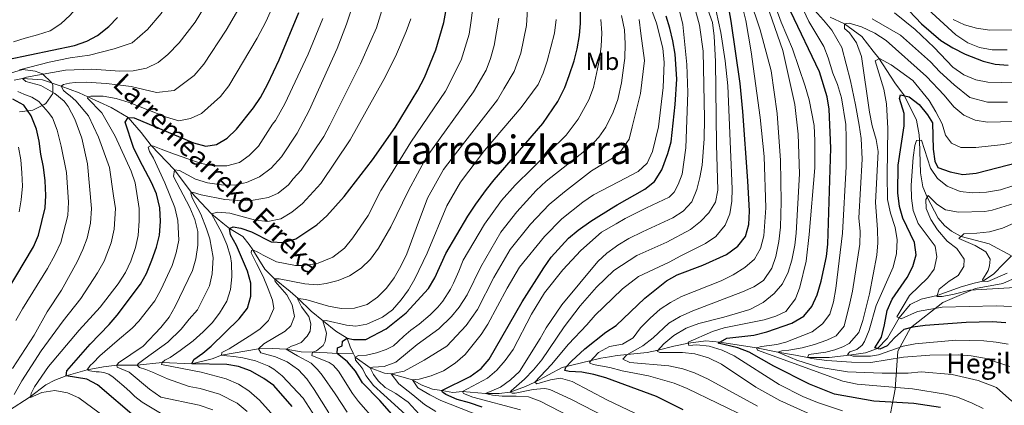
# Model space of a CAD drawing. Units: metres. Extents: x 634074 to 640953, y 766970 to 771733.
# Drawn here: x 635633 to 636032, y 770614 to 770771 of the extents above; entities that cross this region are included whole.
import ezdxf
from ezdxf.enums import TextEntityAlignment as Align

# ---------------------------------------------------------------- set-up
doc = ezdxf.new("R2010")
doc.units = ezdxf.units.M
doc.header["$MEASUREMENT"] = 0
doc.linetypes.add('DGN Style 3', pattern=[54.680556, 39.05754, -15.623016])
for name, color, linetype, lineweight in [('Nivel 11', 7, 'Continuous', 0), ('Nivel 20', 7, 'Continuous', 0), ('Nivel 35', 7, 'Continuous', 0), ('Nivel 37', 7, 'Continuous', 0), ('Nivel 4', 7, 'Continuous', 0), ('Nivel 43', 7, 'Continuous', 0), ('Nivel 44', 7, 'Continuous', 0), ('Nivel 45', 7, 'Continuous', 0), ('Nivel 5', 7, 'Continuous', 0), ('Nivel 57', 7, 'Continuous', 0)]:
    doc.layers.add(name, color=color, linetype=linetype, lineweight=lineweight)
doc.styles.add('Style-a4010302_h', font='a4010302_h.shx')
doc.styles.add('Style-s7210005_h', font='s7210005_h.shx')
doc.styles.add('Style-times', font='times.shx', dxfattribs={"bigfont": 'timesbig.shx'})
doc.styles.add('Style-timesi', font='timesi.shx', dxfattribs={"bigfont": 'timesibig.shx'})
doc.linetypes.add('5Alamb', pattern='A,0,[55,dgnlstyle-md2_5e.shx,S=0.0336,R=0,X=0,Y=0],-2,5,-2,5,-2', length=16)
doc.linetypes.add('5Zonar', pattern='A,-7.5,[73,dgnlstyle-md2_5e.shx,S=0.11968,R=180,X=0,Y=0],-7.5', length=15)

msp = doc.modelspace()

# ---------------------------------------------------------------- linework, layer by layer
at = {"layer": 'Nivel 11', "color": 142, "linetype": 'DGN Style 3', "lineweight": 20}
for points in [[(635961.724, 770771.722, 762.16), (635967.441, 770769.023, 760), (635974.499, 770763.967, 757.606), (635979.131, 770758.04, 756.145), (635981.486, 770755.158, 755), (635987.935, 770745.147, 752.849), (635991.82, 770739.937, 750), (635996.685, 770730.035, 747.89), (635997.747, 770724.121, 745.983), (635997.865, 770721.806, 745), (635998.334, 770708.664, 743.093), (635999.312, 770703.033, 741.835), (636001.042, 770698.848, 740), (636005.491, 770690.282, 738.498), (636008.071, 770687.26, 737.403), (636010.97, 770684.97, 736.227), (636014.856, 770682.897, 735), (636026.199, 770679.822, 732.728), (636035.278, 770675.025, 732.141)], [(635630.612, 770746.201, 917.089), (635633.962, 770746.841, 915), (635642.044, 770746.362, 912.826), (635649.586, 770743.773, 910), (635656.907, 770741.102, 908.268), (635660.486, 770739.419, 905), (635669.943, 770735.212, 901.72), (635676.776, 770731.069, 900), (635682.072, 770725.072, 897.42), (635686.122, 770719.694, 895), (635695.592, 770709.938, 890), (635702.384, 770700.876, 885), (635710.558, 770692.035, 880), (635715.289, 770688.199, 877.125), (635717.877, 770686.115, 875), (635723.37, 770682.813, 872.936), (635725.948, 770679.665, 871.462), (635727.41, 770677.405, 870), (635732.306, 770669.592, 868.047), (635736.167, 770665.659, 865), (635742.585, 770660.572, 862.826), (635745.851, 770657.712, 860), (635751.126, 770652.635, 858.305), (635761.011, 770644.481, 851.757), (635765.625, 770641.651, 850), (635766.885, 770638.104, 847.789), (635768.129, 770635.605, 846.11)], [(635768.129, 770635.605, 846.11), (635768.952, 770633.952, 845), (635775.038, 770629.627, 840), (635780.799, 770627.51, 835.836), (635783.589, 770627.168, 835), (635792.14, 770624.71, 830), (635795.76, 770622.728, 828.268), (635800.258, 770621.025, 826.868), (635804.139, 770620.412, 825), (635808.615, 770619.666, 821.831), (635812.512, 770619.974, 820), (635821.781, 770619.191, 815), (635827.346, 770619.17, 813.047), (635831.866, 770619.715, 810), (635838.078, 770622.031, 806.904), (635841.798, 770623.775, 805), (635852.94, 770629.705, 799.988), (635868.628, 770633.491, 794.019), (635872.146, 770634.076, 792.662), (635875.31, 770634.603, 791.44), (635887.406, 770635.874, 787.792), (635891.83, 770636.744, 785), (635898.226, 770638.458, 783.052), (635904.198, 770639.583, 780), (635911.289, 770640.572, 776.957), (635916.929, 770639.992, 775), (635931.729, 770637.695, 770), (635940.39, 770635.894, 765), (635947.661, 770634.775, 761.308), (635952.53, 770633.803, 760), (635961.293, 770633.75, 757.363), (635969.416, 770634.806, 755), (635976.022, 770635.629, 752.363), (635980.827, 770637.462, 750), (635984.931, 770641.673, 747.484), (635989.656, 770649.875, 745), (635994.157, 770655.225, 743.255), (635998.602, 770657.492, 742.322), (636005.073, 770658.946, 740), (636014.782, 770662.39, 737.768), (636020.085, 770663.893, 736.551), (636023.625, 770664.81, 735), (636027.984, 770667.603, 733.701), (636032.169, 770671.937, 732.484), (636035.278, 770675.025, 732.141)], [(635628.221, 770612.145, 910), (635637.098, 770617.886, 905), (635643.364, 770622.673, 903.083), (635647.117, 770624.564, 901.831), (635651.64, 770626.339, 900), (635660.16, 770628.769, 895), (635666.766, 770629.988, 891.72), (635672.27, 770630.644, 890), (635680.502, 770630.665, 885), (635690.633, 770631.799, 880), (635702.695, 770631.221, 875), (635710.903, 770633.288, 872.273), (635714.676, 770634.73, 870), (635729.701, 770637.353, 865), (635735.522, 770637.412, 862.015), (635740.978, 770637.146, 860), (635746.973, 770636.066, 857.015), (635751.624, 770635.937, 855), (635757.527, 770635.629, 850.946), (635761.641, 770635.368, 850), (635768.129, 770635.605, 846.11)]]:
    msp.add_polyline3d(points, dxfattribs=at)
at = {"layer": 'Nivel 20', "color": 7, "linetype": '5Alamb', "lineweight": 0, "ltscale": 0.5}
msp.add_polyline3d([(636034.975, 770580.59, 771.524), (636022.461, 770591.774, 776.522), (636013.781, 770599.185, 780.287), (636005.251, 770603.682, 781.974), (635997.001, 770604.757, 782.818), (635984.957, 770604.788, 783.857), (635987.998, 770620.914, 771.199), (635989.143, 770636.391, 758.412), (635994.266, 770645.813, 750.168), (636007.37, 770656.06, 743.417), (636020.637, 770661.744, 739.912), (636031.777, 770663.861, 739.004), (636048.707, 770671.349, 734.395)], dxfattribs=at)
at = {"layer": 'Nivel 35', "color": 92, "linetype": '5Zonar', "lineweight": 0, "ltscale": 0.5}
msp.add_polyline3d([(635627.573, 770748.627, 931.241), (635634.07, 770750.618, 930.689), (635639.009, 770749.913, 930.689), (635642.036, 770748.773, 930.689), (635645.696, 770745.327, 930.689), (635646.283, 770744.356, 930.689), (635646.181, 770740.76, 930.781), (635643.371, 770736.838, 931.975), (635642.689, 770736.349, 932.163), (635638.063, 770734.088, 933.266), (635632.712, 770733.449, 934.465)], dxfattribs=at)
at = {"layer": 'Nivel 4', "color": 30, "linetype": 'Continuous', "lineweight": 30, "flags": 128}
for points, elevation in [([(635902.083, 770612.564), (635891.229, 770617.934), (635870.66, 770625.515), (635865.779, 770626.942), (635860.864, 770627.856), (635855.79, 770628.181), (635853.961, 770628.572), (635854.357, 770629.833), (635856.65, 770632.326), (635862.128, 770637.279), (635870.591, 770644.078), (635874.792, 770646.792), (635886.469, 770657.879), (635895.223, 770664.931), (635899.62, 770667.315), (635909.994, 770671.25), (635919.555, 770675.587), (635924.276, 770678.911), (635927.328, 770682.79), (635928.628, 770687.709), (635928.91, 770693.107), (635928.244, 770705.354), (635926.276, 770733.535), (635925.172, 770744.845), (635921.522, 770770.213), (635916.599, 770797.519)], 800), ([(635726.582, 770663.895), (635725.257, 770668.804), (635720.818, 770679.189), (635718.38, 770683.472), (635717.877, 770686.115), (635719.409, 770686.813), (635722.517, 770686.294), (635726.901, 770684.773), (635734.806, 770680.752), (635739.802, 770680.378), (635744.804, 770681.939), (635753.353, 770687.53), (635757.445, 770691.171), (635764.443, 770699.055), (635775.99, 770713.906), (635785.11, 770727.062), (635794.363, 770742.116), (635797.046, 770747.263), (635801.654, 770758.499), (635804.866, 770769.555), (635806.653, 770779.392)], 875), ([(635720.78, 770726.326), (635727.73, 770735.072), (635730.459, 770739.261), (635733.478, 770744.786), (635738.121, 770754.512), (635746.117, 770773.627)], 900), ([(635805.677, 770675.958), (635814.648, 770691.071), (635817.951, 770695.92), (635822.185, 770701.913), (635825.346, 770705.786), (635845.087, 770728.679), (635851.178, 770737.632), (635853.958, 770743.212), (635855.821, 770748.075), (635857.775, 770754.031), (635858.99, 770758.924), (635859.898, 770764.325), (635860.329, 770769.307), (635860.314, 770775.171)], 850), ([(636006.402, 770613.566), (635995.638, 770615.144), (635979.44, 770616.071), (635963.421, 770618.93), (635953.303, 770623.025), (635938.759, 770630.352), (635928.862, 770635.927), (635924.217, 770637.783), (635916.291, 770639.626), (635919.804, 770641.642), (635930.668, 770642.865), (635935.976, 770644.178), (635946.138, 770647.772), (635951.02, 770650.54), (635954.188, 770654.411), (635956.462, 770659.176), (635958.025, 770664.719), (635960.189, 770674.803), (635960.68, 770679.779), (635961.926, 770718.645), (635961.329, 770734.485), (635960.491, 770739.416), (635957.362, 770749.627), (635945.553, 770774.184)], 775), ([(635991.187, 770777.066), (635998.752, 770769.094), (636006.635, 770762.361), (636011.415, 770759.322), (636016.416, 770756.757), (636023.821, 770753.94), (636028.665, 770752.697), (636033.861, 770752.332)], 775), ([(635664.399, 770764.376), (635669.001, 770768.027), (635672.506, 770771.576)], 925), ([(635820.4, 770613.633), (635815.382, 770615.472), (635810.303, 770616.793), (635805.768, 770618.813), (635804.376, 770619.717), (635804.139, 770620.412), (635815.619, 770626.092), (635820.04, 770629.363), (635823.347, 770633.117), (635836.648, 770656.367), (635845.46, 770670.117), (635848.421, 770674.423), (635855.516, 770682.234), (635859.421, 770685.484), (635864.597, 770689.093), (635873.827, 770694.833), (635875.246, 770695.635), (635886.526, 770702.015), (635890.421, 770705.182), (635893.311, 770709.91), (635895.858, 770716.489), (635897.115, 770721.209), (635898.816, 770736.344), (635899.391, 770746.699), (635898.815, 770756.824), (635897.797, 770762.18), (635896.654, 770767.333), (635895.189, 770772.114)], 825), ([(635627.889, 770754.626), (635655.063, 770760.342), (635659.998, 770762.019), (635664.399, 770764.376)], 925), ([(635623.889, 770654.614), (635638.353, 770678.672), (635640.456, 770683.4), (635643.15, 770694.519), (635643.359, 770699.516), (635643.165, 770705.378), (635642.393, 770710.928), (635641.326, 770716.296), (635640.729, 770721.442), (635639.624, 770726.317), (635637.396, 770731.796), (635634.423, 770736.077), (635630.069, 770738.543)], 925), ([(635987.835, 770641.768), (635984.818, 770638.498), (635981.785, 770637.216), (635979.769, 770637.735), (635982.518, 770642.05), (635983.776, 770647.05), (635984.757, 770652.839), (635986.862, 770657.385), (635992.938, 770666.206), (635995.192, 770670.672), (635996.581, 770675.434), (635995.926, 770680.414), (635991.22, 770690.264), (635989.764, 770695.052), (635989.112, 770700.524), (635989.262, 770711.836), (635991.721, 770727.715), (635991.737, 770732.717), (635989.863, 770738.788), (635990.257, 770740.292), (635993.712, 770739.508), (635997.793, 770736.417), (636001.235, 770732.225), (636003.249, 770728.914), (636003.415, 770718.283), (636004.184, 770713.342), (636005.34, 770710.877), (636010.344, 770709.05), (636015.464, 770708.036), (636020.937, 770708.526), (636038.195, 770712.947)], 750), ([(635680.226, 770609.191), (635664.401, 770622.724), (635659.971, 770625.054), (635651.64, 770626.339), (635651.888, 770628.372), (635661.406, 770639.241), (635669.075, 770647.193), (635672.325, 770650.992), (635681.859, 770663.518), (635684.237, 770667.916), (635686.355, 770673.203), (635688.334, 770678.519), (635689.522, 770683.372), (635689.963, 770688.918), (635689.657, 770694.451), (635688.325, 770700.203), (635686.299, 770704.801), (635681.349, 770713.985), (635679.037, 770718.936), (635675.566, 770729.198), (635676.776, 770731.069), (635679.211, 770730.977), (635703.253, 770720.765), (635708.369, 770719.445), (635712.702, 770720.17), (635717.031, 770722.665), (635720.78, 770726.326)], 900), ([(635786.615, 770607.643), (635778.957, 770616.304), (635771.903, 770623.466), (635769.101, 770628.241), (635765.781, 770631.981), (635761.641, 770635.368), (635761.808, 770637.73), (635763.633, 770638.509), (635763.737, 770640.428), (635765.625, 770641.651), (635768.217, 770641.12), (635773.22, 770641.059), (635781.535, 770645.405), (635789.609, 770651.853), (635798.703, 770661.793), (635801.191, 770666.127), (635805.677, 770675.958)], 850), ([(635743.338, 770613.869), (635735.919, 770622.398), (635731.872, 770625.331), (635726.495, 770628.374), (635721.517, 770630.103), (635716.852, 770631.028), (635702.695, 770631.221), (635703.465, 770633.007), (635707.166, 770635.524), (635710.493, 770638.328), (635721.886, 770649.424), (635725.175, 770653.848), (635726.649, 770658.63), (635726.582, 770663.895)], 875), ([(636033.022, 770647.888), (636027.429, 770648.293), (636016.874, 770648.043), (636000.182, 770646.744), (635995.225, 770646.086), (635991.555, 770645.104), (635987.835, 770641.768)], 750)]:
    msp.add_lwpolyline(points, dxfattribs=dict(at, elevation=elevation))
at = {"layer": 'Nivel 5', "color": 30, "linetype": 'Continuous', "lineweight": 0, "flags": 128}
for points, elevation in [([(635891.257, 770769.278), (635881.117, 770796.872)], 830), ([(635632.755, 770750.367), (635644.746, 770753.468), (635653.245, 770755.302), (635661.065, 770756.328), (635671.191, 770758.964), (635678.38, 770761.324), (635684.703, 770766.724), (635690.261, 770773.285), (635700.182, 770789.83)], 920), ([(635697.59, 770709.616), (635704.194, 770706.081), (635708.988, 770704.665), (635714.678, 770703.741), (635719.986, 770703.678), (635724.87, 770704.707), (635730.071, 770707.092), (635734.832, 770710.589), (635738.994, 770715.097), (635745.415, 770724.714), (635750.311, 770733.907), (635761.578, 770759.091), (635765.41, 770768.881), (635772.39, 770790.179)], 890), ([(635932.22, 770614.095), (635912.138, 770624.982), (635906.657, 770627.6), (635901.943, 770629.269), (635896.224, 770630.433), (635880.38, 770631.775), (635877.529, 770633.173), (635879.098, 770634.849), (635885.64, 770638.593), (635889.875, 770641.75), (635896.238, 770647.724), (635900.842, 770650.357), (635905.894, 770652.75), (635926.105, 770660.437), (635930.687, 770662.441), (635934.683, 770665.028), (635937.988, 770669.951), (635939.596, 770674.683), (635940.862, 770680.844), (635941.468, 770686.703), (635941.813, 770696.933), (635941.518, 770713.727), (635940.191, 770732.663), (635937.7, 770749.966), (635933.309, 770766.584), (635924.663, 770792.397)], 790), ([(635630.316, 770761.722), (635635.071, 770763.305), (635639.98, 770764.597), (635645.101, 770766.299), (635649.535, 770769.017), (635653.323, 770772.605), (635656.877, 770776.74), (635660.282, 770780.983), (635663.38, 770785.734)], 930), ([(635703.309, 770700.75), (635706.464, 770699.753), (635716.054, 770697.835), (635721.258, 770697.512), (635727.594, 770697.62), (635733.725, 770698.681), (635737.702, 770700.431), (635741.865, 770703.732), (635743.831, 770706.27), (635746.982, 770709.715), (635756.157, 770723.353), (635758.605, 770727.95), (635771.066, 770752.826), (635775.325, 770762.34), (635777.529, 770767.409), (635783.187, 770785.505)], 885), ([(635885.2, 770609.878), (635871.263, 770616.541), (635857.012, 770624.086), (635852.191, 770625.413), (635848.19, 770624.695), (635842.66, 770623.131), (635841.798, 770623.775), (635848.6, 770630.933), (635855.523, 770639.237), (635862.975, 770646.999), (635866.276, 770650.945), (635873.337, 770657.727), (635877.443, 770661.671), (635883.938, 770666.681), (635896.384, 770672.396), (635901.061, 770675.073), (635911.086, 770679.977), (635915.218, 770682.8), (635919.004, 770687.431), (635920.987, 770692.014), (635921.723, 770697.207), (635921.88, 770702.205), (635920.128, 770743.938), (635919.115, 770754.032), (635917.279, 770765.499), (635912.641, 770787.358)], 805), ([(635629.905, 770629.326), (635638.662, 770642.868), (635643.973, 770652.351), (635649.733, 770661.129), (635656.08, 770672.53), (635658.398, 770677.522), (635660.109, 770682.218), (635661.579, 770688.319), (635661.962, 770694.151), (635660.331, 770712.284), (635657.993, 770722.663), (635655.161, 770730.446), (635652.464, 770735.544), (635650.903, 770737.72), (635647.015, 770740.859), (635641.434, 770744.064), (635635.315, 770745.73), (635633.962, 770746.841), (635635.569, 770747.504), (635651.427, 770750.263), (635662.132, 770750.638), (635673.381, 770749.901), (635678.806, 770749.982), (635684.255, 770751.072), (635689.024, 770753.334), (635692.888, 770756.575), (635697.537, 770761.415), (635704.003, 770769.697), (635712.608, 770784.095)], 915), ([(635680.809, 770683.28), (635681.316, 770689.182), (635681.244, 770694.181), (635679.637, 770704.586), (635678.093, 770709.341), (635671.586, 770723.595), (635666.162, 770732.989), (635660.313, 770738.936), (635660.486, 770739.419), (635661.694, 770739.779), (635666.697, 770739.793), (635671.963, 770738.797), (635677.232, 770737.222), (635692.369, 770731.266), (635697.38, 770729.722), (635702.039, 770730.639), (635706.568, 770732.758), (635714.319, 770739.611), (635717.591, 770743.988), (635729.199, 770763.208), (635732.654, 770769.853), (635739.599, 770785.271)], 905), ([(635993.268, 770782.461), (636012.708, 770764.584), (636017.581, 770761.324), (636022.238, 770759.513), (636027.438, 770758.54), (636033.559, 770758.483)], 780), ([(635749.408, 770642.424), (635750.725, 770644.445), (635750.913, 770647.508), (635750.11, 770650.401), (635747.182, 770654.315), (635745.487, 770657.519), (635745.851, 770657.712), (635748.958, 770657.267), (635758.16, 770654.566), (635763.303, 770653.652), (635768.609, 770653.736), (635773.806, 770655.329), (635778.052, 770658.227), (635781.691, 770661.886), (635784.763, 770666.157), (635787.494, 770670.827), (635789.885, 770675.857), (635793.706, 770686.043), (635798.319, 770698.433), (635804.797, 770709.975), (635809.631, 770716.381), (635826.618, 770738.319), (635829.222, 770742.719), (635833.509, 770749.745), (635836.109, 770757.147), (635838.475, 770768.349), (635839.116, 770779.575)], 860), ([(635747.199, 770671.076), (635750.289, 770671.368), (635753.884, 770672.076), (635759.875, 770674.425), (635764.657, 770678.072), (635767.95, 770682.349), (635774.157, 770691.337), (635779.308, 770701.45), (635783.273, 770707.726), (635791.497, 770721.035), (635805.64, 770741.777), (635811.889, 770754.368), (635815.126, 770764.933), (635816.027, 770770.459), (635817.081, 770778.632)], 870), ([(635835.986, 770612.587), (635816.727, 770617.785), (635812.86, 770619.245), (635812.512, 770619.974), (635822.595, 770625.475), (635826.472, 770628.631), (635829.845, 770632.516), (635832.981, 770637.064), (635840.54, 770651.426), (635845.754, 770659.961), (635853.177, 770669.369), (635860.463, 770677.177), (635868.936, 770684.546), (635874.863, 770688.029), (635878.497, 770690.165), (635887.136, 770694.508), (635896.386, 770698.768), (635898.317, 770700.853), (635899.996, 770703.99), (635901.666, 770708.182), (635903.164, 770718.783), (635903.919, 770741.265), (635903.525, 770752.582), (635901.846, 770768.819), (635899.44, 770779)], 820), ([(635928.224, 770609.331), (635903.699, 770621.195), (635898.367, 770623.384), (635887.916, 770626.425), (635877.206, 770628.358), (635872.263, 770629.738), (635865.526, 770630.912), (635864.223, 770631.551), (635864.081, 770631.879), (635867.719, 770635.798), (635872.081, 770638.308), (635877.385, 770639.269), (635881.75, 770641.711), (635884.719, 770645.832), (635888.664, 770649.799), (635892.73, 770653.401), (635896.931, 770656.113), (635901.374, 770658.501), (635917.436, 770664.92), (635922.321, 770667.366), (635927.052, 770670.353), (635930.906, 770673.623), (635933.351, 770677.985), (635934.771, 770683.109), (635935.589, 770694.464), (635934.919, 770715.247), (635933.336, 770731.052), (635929.675, 770757.758), (635927.505, 770770.399), (635924.948, 770780.806)], 795), ([(635966.695, 770612.196), (635956.521, 770615.574), (635950.518, 770617.939), (635940.948, 770622.802), (635922.738, 770634.455), (635917.851, 770636.728), (635912.545, 770638.406), (635907.57, 770638.878), (635904.366, 770638.731), (635904.112, 770640.027), (635913.94, 770644.288), (635918.712, 770645.782), (635934.853, 770649.121), (635939.65, 770650.533), (635943.691, 770652.472), (635947.569, 770657.6), (635949.374, 770662.254), (635951.987, 770672.904), (635953.221, 770683.706), (635955.4, 770710.662), (635955.475, 770721.617), (635955.146, 770727.797), (635953.112, 770738.232), (635951.525, 770743.859), (635946.416, 770758.87), (635941.834, 770769.795), (635938.3, 770779.496)], 780), ([(635716.601, 770766.452), (635722.631, 770776.974)], 910), ([(635864.437, 770605.5), (635844.002, 770616.124), (635839.209, 770617.82), (635834.22, 770618.171), (635828.589, 770618.057), (635824.636, 770618.482), (635821.781, 770619.191), (635827.952, 770621.728), (635832.012, 770624.695), (635835.654, 770628.127), (635844.049, 770641.445), (635846.46, 770645.825), (635852.839, 770655.172), (635867.401, 770672.717), (635871.046, 770676.136), (635874.385, 770678.544), (635875.515, 770679.359), (635879.998, 770682), (635885.59, 770684.779), (635897.835, 770690.388), (635901.98, 770693.191), (635905.484, 770696.931), (635907.515, 770701.967), (635908.809, 770706.796), (635909.702, 770711.834), (635910.592, 770722.389), (635910.649, 770730.625), (635910.095, 770758.018), (635908.603, 770768.583), (635907.054, 770774.494)], 815), ([(635912.091, 770774.927), (635913.918, 770769.627), (635914.571, 770764.033), (635915.174, 770753.806), (635915.488, 770720.103), (635916.122, 770701.648), (635915.176, 770696.741), (635912.502, 770692.491), (635909.002, 770688.92), (635905.003, 770685.647), (635895.375, 770680.599), (635883.191, 770675.215), (635873.909, 770669.089), (635866.821, 770662.304), (635860.257, 770654.678), (635853.705, 770646.235), (635844.612, 770632.906), (635841.352, 770628.778), (635837.643, 770624.97), (635832.221, 770620.35), (635831.866, 770619.715), (635832.576, 770619.326), (635833.903, 770619.32), (635841.202, 770620.85), (635844.181, 770621.14), (635845.912, 770621.179), (635847.985, 770620.784), (635856.403, 770616.923), (635870.907, 770609.462)], 810), ([(635956.493, 770609.536), (635941.202, 770616.395), (635931.509, 770621.73), (635917.56, 770631.072), (635912.242, 770633.615), (635906.788, 770635.219), (635901.822, 770635.775), (635892.49, 770635.863), (635891.472, 770636.342), (635894.206, 770639.406), (635898.196, 770642.765), (635903.278, 770645.697), (635908.369, 770647.637), (635918.547, 770650.095), (635929.027, 770653.274), (635934.533, 770656.053), (635938.941, 770659.746), (635942.326, 770663.698), (635944.572, 770668.438), (635946.071, 770673.208), (635947.288, 770679.295), (635947.89, 770684.258), (635949.207, 770708.316), (635948.748, 770724.348), (635947.285, 770736.37), (635942.534, 770758.226), (635937.012, 770773.777)], 785), ([(636023.817, 770613.07), (636019.337, 770615.307), (636013.375, 770617.74), (636008.516, 770618.913), (635995.133, 770621.115), (635972.66, 770622.969), (635966.809, 770624.14), (635932.143, 770636.766), (635931.729, 770637.695), (635933.794, 770638.28), (635940.036, 770639.06), (635943.72, 770639.981), (635954.331, 770644.166), (635958.506, 770647.388), (635961.481, 770651.402), (635962.984, 770656.363), (635963.915, 770661.726), (635966.658, 770684.142), (635968.187, 770711.215), (635968.221, 770722.89), (635968.064, 770728.287), (635966.302, 770739.113), (635964.677, 770744.455), (635962.693, 770749.105), (635960.906, 770755.255), (635959.078, 770759.909), (635953.057, 770769.987), (635950.915, 770774.658)], 770), ([(636035.434, 770616.067), (636029.172, 770621.634), (636021.799, 770624.414), (636011.21, 770626.886), (635998.615, 770627.951), (635993.305, 770627.512), (635982.731, 770627.441), (635968.771, 770627.965), (635957.071, 770629.941), (635948.083, 770632.669), (635940.39, 770635.894), (635942.13, 770636.476), (635944.846, 770636.782), (635950.275, 770637.677), (635955.254, 770639.096), (635960.312, 770640.8), (635964.111, 770642.615), (635967.326, 770646.495), (635969.686, 770655.845), (635970.764, 770660.667), (635973.653, 770679.719), (635973.791, 770684.909), (635973.347, 770690.377), (635974.669, 770714.251), (635974.285, 770722.558), (635973.393, 770728.029), (635971.963, 770736.196), (635969.906, 770745.98), (635966.366, 770759.507), (635962.376, 770766.454), (635959.017, 770770.525), (635955.374, 770774.593)], 765), ([(635987.734, 770773.524), (635996.155, 770766.711), (636003.871, 770759.494), (636011.416, 770751.502), (636015.963, 770748.379), (636020.773, 770746.383), (636025.687, 770745.467), (636031.247, 770745.227), (636042.799, 770745.601)], 770), ([(635716.901, 770711.442), (635721.956, 770712.81), (635725.907, 770715.702), (635729.692, 770719.437), (635735.417, 770728.386), (635736.572, 770729.893), (635740.385, 770736.584), (635749.849, 770756.801), (635755.763, 770771.254)], 895), ([(635728.53, 770689.424), (635733.511, 770688.947), (635738.77, 770689.991), (635743.272, 770692.733), (635747.616, 770696.252), (635754.97, 770704.333), (635766.9, 770721.993), (635780.554, 770746.561), (635785.241, 770755.799), (635789.648, 770765.938), (635791.476, 770771.15)], 880), ([(635748.486, 770663.656), (635753.466, 770663.216), (635757.107, 770663.742), (635761.98, 770664.996), (635766.654, 770666.909), (635771.374, 770670.039), (635775.199, 770673.628), (635778.377, 770678.086), (635783.4, 770686.789), (635790.556, 770701.547), (635797.884, 770715.008), (635816.917, 770741.438), (635822.125, 770750.238), (635823.893, 770755.022), (635825.387, 770760.312), (635827.189, 770771.364)], 865), ([(635757.189, 770648.853), (635765.378, 770646.939), (635769.258, 770646.512), (635773.626, 770647.275), (635780.009, 770650.186), (635784.093, 770653.07), (635787.589, 770657.177), (635790.544, 770661.209), (635793.119, 770665.673), (635798.141, 770676.031), (635806.082, 770695.32), (635811.71, 770704.942), (635821.379, 770717.754), (635836.319, 770735.201), (635843.125, 770744.469), (635845.188, 770749.023), (635846.831, 770753.983), (635849.761, 770765.334), (635850.521, 770770.769)], 855), ([(635821.34, 770687.86), (635828.326, 770697.399), (635833.862, 770703.639), (635854.52, 770723.881), (635859.473, 770730.354), (635863.792, 770738.242), (635865.641, 770743.234), (635868.084, 770754.573), (635868.768, 770759.912), (635869.024, 770765.48), (635868.669, 770770.87)], 845), ([(635864.8, 770709.409), (635875.74, 770716.127), (635876.319, 770716.937), (635880.118, 770722.257), (635881.28, 770727.286), (635884.706, 770740.856), (635886.352, 770754.226), (635884.901, 770765.089), (635884.133, 770770.855)], 835), ([(635878.546, 770760.9), (635878.151, 770766.636), (635877.009, 770772.433)], 840), ([(635978.689, 770771.127), (635990.264, 770764.485)], 765), ([(636011.552, 770770.858), (636016.216, 770768.715), (636021.028, 770767.359), (636026.43, 770766.509), (636037.343, 770766.596)], 785), ([(635630.612, 770618.821), (635633.651, 770624.291), (635641.557, 770636.524), (635650.474, 770648.619), (635657.613, 770657.689), (635664.402, 770668.079), (635667.074, 770672.895), (635669.951, 770680.301), (635671.194, 770685.799), (635671.603, 770694.166), (635670.799, 770699.368), (635669.212, 770710.812), (635664.789, 770723.129), (635660.661, 770731.717), (635655.543, 770737.902), (635653.325, 770739.841), (635651.638, 770741.093), (635650.51, 770742.062), (635649.586, 770743.773), (635650.565, 770744.459), (635653.058, 770745.069), (635655.301, 770745.304), (635659.756, 770745.48), (635667.894, 770744.849), (635672.672, 770744.349), (635678.019, 770743.602), (635688.312, 770741.169), (635695.531, 770741.986), (635703.603, 770748.093), (635707.564, 770752.701), (635716.601, 770766.452)], 910), ([(635823.934, 770608.376), (635803.698, 770616.343), (635799.26, 770618.681), (635794.388, 770621.482), (635792.14, 770624.71), (635794.896, 770625.068), (635799.738, 770626.303), (635804.719, 770628.43), (635809.464, 770631.465), (635813.524, 770635.024), (635820.054, 770643.102), (635822.712, 770647.353), (635830.542, 770661.855), (635835.628, 770670.467), (635845.688, 770682.877), (635852.839, 770690.051), (635861.255, 770696.796), (635865.647, 770699.735), (635875.717, 770704.998), (635883.712, 770709.177), (635887.375, 770712.574), (635889.644, 770717.311), (635891.967, 770727.37), (635893.951, 770743.319), (635894.31, 770753.337), (635893.735, 770759.236), (635891.257, 770769.278)], 830), ([(636034.528, 770630.199), (636024.261, 770633.521), (636018.892, 770634.504), (636013.905, 770634.859), (636002.098, 770634.788), (635991.477, 770633.91), (635978.156, 770631.816), (635970.273, 770631.917), (635960.29, 770632.526), (635954.076, 770633.329), (635952.53, 770633.803), (635953.008, 770634.984), (635959.978, 770636.013), (635963.622, 770636.894), (635966.818, 770638.096), (635969.403, 770639.455), (635973.263, 770643.949), (635974.929, 770648.79), (635977.613, 770659.609), (635980.648, 770675.297), (635981.048, 770680.281), (635980.924, 770685.676), (635980.037, 770696.613), (635981.151, 770717.288), (635980.35, 770722.226), (635978.723, 770727.771), (635977.625, 770733.28), (635974.38, 770755.891), (635972.394, 770761.316), (635969.499, 770765.388), (635967.497, 770767.157), (635967.441, 770769.023), (635969.35, 770769.279), (635974.348, 770767.82), (635979.845, 770765.267), (635984.373, 770762.26), (636000.821, 770747.778), (636007.916, 770740.214), (636011.907, 770735.386), (636015.915, 770732.104), (636020.546, 770729.984), (636025.489, 770729.238), (636036.077, 770729.444)], 760), ([(635990.264, 770764.485), (636002.346, 770753.636), (636006.118, 770749.64), (636011.939, 770744.296), (636018.344, 770739.243), (636025.588, 770737.352), (636033.662, 770737.335)], 765), ([(635794.927, 770610.843), (635790.392, 770615.752), (635785.374, 770619.249), (635781.119, 770621.584), (635778.254, 770624.393), (635776.354, 770626.856), (635775.038, 770629.627), (635776.063, 770629.945), (635780.702, 770630.125), (635785.394, 770631.862), (635794.135, 770639.057), (635802.814, 770645.378), (635807.955, 770650.356), (635811.073, 770654.262), (635814.328, 770659.205), (635819.876, 770670.604), (635828.032, 770684.649), (635834.467, 770692.886), (635842.379, 770701.492), (635846.443, 770705.234), (635863.953, 770719.083), (635867.768, 770723.077), (635870.593, 770727.203), (635873.626, 770733.273), (635875.462, 770738.393), (635877.066, 770745.182), (635878.149, 770753.284), (635878.394, 770755.116), (635878.546, 770760.9)], 840), ([(636033.922, 770639.183), (636029.001, 770640.067), (636024.023, 770640.519), (636012.66, 770640.835), (635996.156, 770639.367), (635991.259, 770638.352), (635981.225, 770634.824), (635978.014, 770634.288), (635971.046, 770634.297), (635968.769, 770635.009), (635969.612, 770636.07), (635972.485, 770637.067), (635974.662, 770638.788), (635975.588, 770640.224), (635977.495, 770644.815), (635980.376, 770654.859), (635987.29, 770670.383), (635988.563, 770675.983), (635988.817, 770681.545), (635987.996, 770686.483), (635986.163, 770692.373), (635985.01, 770697.813), (635984.742, 770707.919), (635985.089, 770726.615), (635984.514, 770736.601), (635983.452, 770742.545), (635979.872, 770754.05), (635981.719, 770755.078), (635986.423, 770752.489), (635995.267, 770746.119), (636001.786, 770737.996), (636004.623, 770733.353), (636007.136, 770728.545), (636008.511, 770723.931), (636010.971, 770720.664), (636014.758, 770718.909), (636020.722, 770718.875), (636032.022, 770720.131), (636036.891, 770721.276)], 755), ([(635631.275, 770648.741), (635633.931, 770653.482), (635644.043, 770669.9), (635647.216, 770675.601), (635649.427, 770680.461), (635652.364, 770691.419), (635652.66, 770696.833), (635651.748, 770708.831), (635649.659, 770719.479), (635647.945, 770725.944), (635646.044, 770730.93), (635644.35, 770733.31), (635640.604, 770737.536), (635637.726, 770739.276), (635634.418, 770740.527), (635632.072, 770741.579)], 920), ([(636035.207, 770654.509), (636029.038, 770654.784), (636007.103, 770654.217), (635997.168, 770652.421), (635990.497, 770649.528), (635988.666, 770650.285), (635993.826, 770658.994), (636001.279, 770666.086), (636003.929, 770669.636), (636004.984, 770674.676), (636004.26, 770678.97), (635997.39, 770688.19), (635995.321, 770693.417), (635994.653, 770698.368), (635994.611, 770703.723), (635995.3, 770714.818), (635996.065, 770719.76), (635996.739, 770721.753), (635998.767, 770721.85), (636002.38, 770710.525), (636005.231, 770706.39), (636009.138, 770703.27), (636014.417, 770701.118), (636019.384, 770700.552)], 745), ([(635632.518, 770692.853), (635633.437, 770697.775), (635633.865, 770703.24), (635633.703, 770708.691), (635633.289, 770713.915), (635632.359, 770719.127)], 930), ([(635689.935, 770611.28), (635682.464, 770615.642), (635679.571, 770618.045), (635677.649, 770619.881), (635675.053, 770622.217), (635672.424, 770624.331), (635670.694, 770625.84), (635668.897, 770627.089), (635666.892, 770627.743), (635665.044, 770627.959), (635663.789, 770628.041), (635661.276, 770628.352), (635660.16, 770628.769), (635661.337, 770630.491), (635662.563, 770631.698), (635665.299, 770634.525), (635672.384, 770640.584), (635678.459, 770645.625), (635681.19, 770648.479), (635687.634, 770656.804), (635690.085, 770661.173), (635694.629, 770671.107), (635696.286, 770676.173), (635697.308, 770681.372), (635696.936, 770689.339), (635695.727, 770694.557), (635691.628, 770704.561), (635687.124, 770714.557), (635685.475, 770717.357), (635684.958, 770719.004), (635686.122, 770719.694), (635687.495, 770719.283), (635690.21, 770718.202), (635695.598, 770716.299), (635706.374, 770712.454), (635711.704, 770711.47), (635716.901, 770711.442)], 895), ([(635711.178, 770612.598), (635705.587, 770614.526), (635690.034, 770617.757), (635685.504, 770620.932), (635677.235, 770627.883), (635672.396, 770629.947), (635672.27, 770630.644), (635672.875, 770631.579), (635682.853, 770638.441), (635690.056, 770645.967), (635693.41, 770650.091), (635695.933, 770654.431), (635702.904, 770669.011), (635704.239, 770673.827), (635705.094, 770679.372), (635705.12, 770684.91), (635703.909, 770689.76), (635701.798, 770694.664), (635695.214, 770707.129), (635695.592, 770709.938), (635697.59, 770709.616)], 890), ([(635801.635, 770611.951), (635797.093, 770614.762), (635792.39, 770618.617), (635786.629, 770623.147), (635783.589, 770627.168), (635788.767, 770628.286), (635796.936, 770632.68), (635806.139, 770638.421), (635814.004, 770646.729), (635818.52, 770653.279), (635825.209, 770666.229), (635831.83, 770677.558), (635840.077, 770687.881), (635847.609, 770695.771), (635853.849, 770701.015), (635864.8, 770709.409)], 835), ([(636019.384, 770700.552), (636025.062, 770700.76), (636030.792, 770701.753), (636040.851, 770704.983)], 745), ([(635725.161, 770611.932), (635721.031, 770615.352), (635713.881, 770618.883), (635706.005, 770621.205), (635701.596, 770622.081), (635692.753, 770625.158), (635686.72, 770627.895), (635684.005, 770628.976), (635681.444, 770629.765), (635680.502, 770630.665), (635680.964, 770631.412), (635683.757, 770633.356), (635692.857, 770639.977), (635698.297, 770645.345), (635701.6, 770649.294), (635704.897, 770653.109), (635709.844, 770662.829), (635710.877, 770667.731), (635711.3, 770674.303), (635709.982, 770681.887), (635708.66, 770685.946), (635706.349, 770691.9), (635702.844, 770698.491), (635702.249, 770700.357), (635702.384, 770700.876), (635703.309, 770700.75)], 885), ([(636036.759, 770662.213), (636018.349, 770661.093), (636012.052, 770659.413), (636007.132, 770658.529), (636004.941, 770658.512), (636005.85, 770661.481), (636010.003, 770664.759), (636013.555, 770667.019), (636015.879, 770670.729), (636016.099, 770673.652), (636013.144, 770678.01), (636009.103, 770680.98), (636005.276, 770685.562), (636002.583, 770689.773), (636000.682, 770694.18), (636000.53, 770697.911), (636001.402, 770699.506), (636005.008, 770696), (636008.435, 770693.674), (636013.798, 770692.702), (636024.506, 770693.031), (636027.382, 770693.581), (636037.979, 770696.756)], 740), ([(635737.158, 770608.685), (635730.088, 770616.448), (635725.835, 770620.294), (635721.628, 770622.994), (635716.584, 770625.169), (635706.423, 770627.885), (635690.321, 770630.944), (635690.633, 770631.799), (635691.717, 770632.745), (635693.794, 770633.788), (635697.92, 770636.608), (635703.184, 770640.6), (635707.267, 770644.157), (635710.832, 770647.814), (635713.862, 770651.788), (635716.785, 770656.648), (635718.319, 770661.406), (635718.851, 770666.451), (635718.753, 770672.08), (635718.361, 770674.78), (635716.898, 770679.56), (635714.87, 770684.403), (635710.558, 770692.035), (635713.05, 770692.681), (635718.035, 770692.288), (635728.53, 770689.424)], 880), ([(635789.385, 770610.721), (635780.506, 770618.626), (635776.329, 770622.4), (635773.248, 770626.568), (635772.048, 770629.121), (635770.87, 770630.642), (635769.85, 770631.761), (635769.017, 770632.7), (635768.952, 770633.952), (635770.338, 770634.573), (635773.504, 770634.756), (635777.612, 770635.624), (635781.522, 770637.077), (635784.436, 770638.581), (635786.386, 770640.321), (635788.695, 770642.512), (635791.552, 770644.899), (635794.85, 770647.333), (635799.299, 770651.047), (635802.471, 770654.141), (635804.442, 770656.619), (635807.648, 770661.447), (635808.881, 770663.944), (635810.946, 770668.746), (635812.776, 770673.281), (635821.34, 770687.86)], 845), ([(636033.458, 770668.012), (636025.614, 770664.663), (636023.625, 770664.81), (636023.459, 770665.295), (636025.742, 770669.006), (636026.376, 770670.917), (636026.558, 770673.597), (636024.87, 770676.667), (636020.509, 770679.229), (636013.874, 770681.976), (636015.968, 770683.94), (636021.2, 770684.144), (636026.347, 770684.752), (636031.621, 770686.178), (636036.178, 770688.238)], 735), ([(635670.149, 770607.591), (635656.753, 770617.415), (635652.201, 770619.467), (635647.027, 770620.472), (635641.813, 770619.616), (635637.214, 770617.595), (635637.398, 770619.257), (635638.774, 770621.942), (635644.453, 770630.181), (635656.975, 770644.887), (635665.493, 770654.249), (635672.724, 770663.629), (635675.75, 770668.268), (635677.83, 770672.813), (635679.794, 770678.385), (635680.809, 770683.28)], 905), ([(635753.917, 770607.847), (635747.839, 770617.356), (635739.266, 770626.373), (635735.924, 770629.061), (635733.871, 770630.231), (635728.511, 770632.504), (635723.324, 770633.712), (635719.7, 770634.255), (635716.895, 770634.412), (635714.676, 770634.73), (635714.799, 770635.802), (635717.786, 770637.344), (635725.925, 770642.432), (635730.174, 770645.22), (635733.814, 770648.805), (635735.877, 770653.68), (635735.396, 770656.986), (635733.556, 770661.698), (635731.565, 770666.591), (635728.864, 770671.873), (635726.738, 770676.21), (635726.861, 770677.245), (635727.41, 770677.405), (635729.755, 770676.427), (635731.549, 770675.325), (635734.085, 770674.019), (635737.03, 770672.576), (635744.73, 770671.093), (635747.199, 770671.076)], 870), ([(635758.235, 770611.338), (635752.34, 770620.843), (635749.331, 770625.087), (635745.959, 770628.777), (635741.394, 770632.092), (635736.631, 770634.084), (635730.588, 770635.641), (635729.701, 770637.353), (635731.83, 770639.355), (635740.523, 770644.419), (635742.758, 770646.571), (635744.365, 770650.441), (635743.298, 770655.207), (635741.216, 770659.214), (635736.412, 770664.632), (635736.167, 770665.659), (635738.118, 770665.74), (635748.486, 770663.656)], 865), ([(635777.175, 770608.105), (635770.271, 770615.93), (635767.855, 770619.207), (635762.193, 770628.254), (635760.037, 770630.674), (635758.317, 770631.778), (635751.285, 770634.676), (635751.624, 770635.937), (635753.269, 770636.564), (635755.948, 770638.652), (635756.797, 770640.22), (635757.271, 770643.658), (635755.755, 770648.71), (635757.189, 770648.853)], 855), ([(635765.699, 770611.595), (635760.814, 770619.098), (635755.517, 770626.679), (635753.622, 770628.958), (635751.022, 770631.441), (635745.573, 770634.45), (635741.614, 770636.718), (635740.978, 770637.146), (635743.051, 770638.336), (635744.734, 770638.89), (635746.958, 770639.936), (635749.408, 770642.424)], 860)]:
    msp.add_lwpolyline(points, dxfattribs=dict(at, elevation=elevation))
at = {"layer": 'Nivel 57', "color": 92, "linetype": 'DGN Style 3', "lineweight": 0}
msp.add_polyline3d([(635632.712, 770733.449, 934.465), (635638.063, 770734.088, 933.266), (635642.689, 770736.349, 932.163), (635643.371, 770736.838, 931.975), (635646.181, 770740.76, 930.781), (635646.283, 770744.356, 930.689), (635645.696, 770745.327, 930.689), (635642.036, 770748.773, 930.689), (635639.009, 770749.913, 930.689), (635634.07, 770750.618, 930.689), (635627.573, 770748.627, 931.241)], dxfattribs=at)

# ---------------------------------------------------------------- texts
at = {"layer": 'Nivel 37', "color": 92, "linetype": 'Continuous', "lineweight": 0, "style": 'Style-s7210005_h'}
msp.add_text('Mb', height=7, dxfattribs=at).set_placement((635869.289, 770753.861, 844.998), align=Align.MIDDLE_CENTER)
at = {"layer": 'Nivel 43', "color": 4, "linetype": 'Continuous', "lineweight": 0, "style": 'Style-timesi'}
msp.add_text('Larremearreko Erreka', height=7.99999, rotation=316.022, dxfattribs=at).set_placement((635670.04, 770744.057, 909.496))
at = {"layer": 'Nivel 44', "color": 7, "linetype": 'Continuous', "lineweight": 0, "style": 'Style-a4010302_h'}
msp.add_text('Hegiluzeko Borda', height=8, dxfattribs=at).set_placement((636008.752, 770627.421, 764.771))
at = {"layer": 'Nivel 45', "color": 7, "linetype": 'Continuous', "lineweight": 0, "style": 'Style-times'}
msp.add_text('Larrebizkarra', height=11.5, dxfattribs=at).set_placement((635832.083, 770717.986, 851.324), align=Align.MIDDLE_CENTER)

doc.saveas('drawing.dxf')
